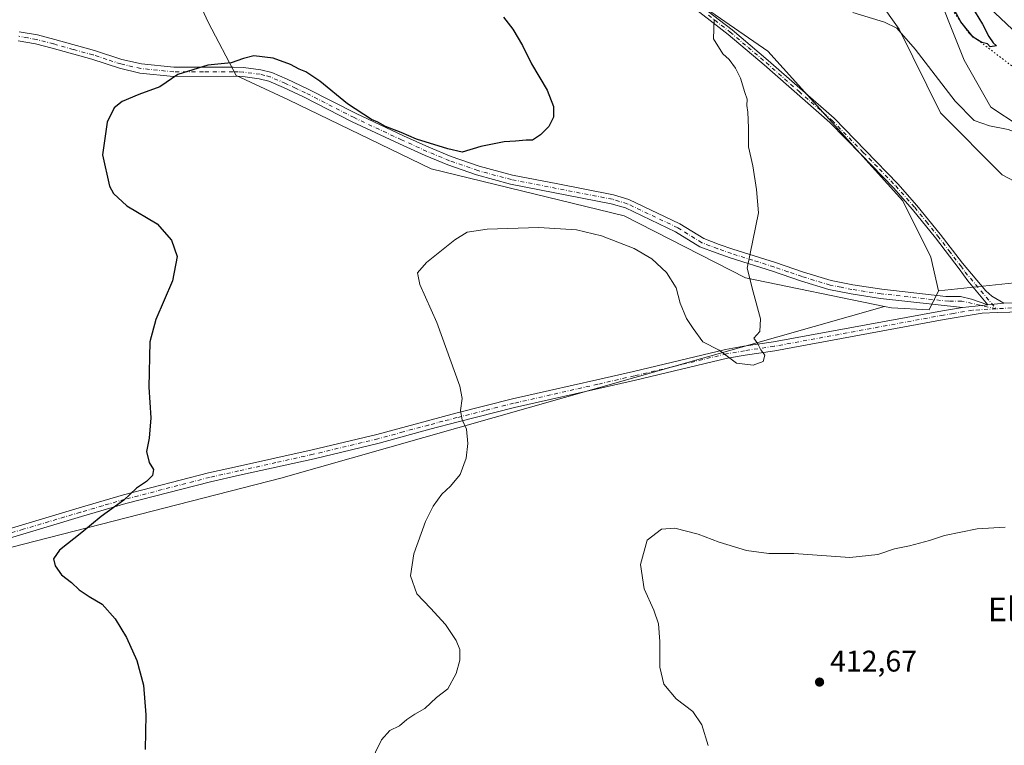
# Model space of a CAD drawing. Units: metres. Extents: x 570183 to 573631, y 4703339 to 4705688.
# Drawn here: x 572606 to 572936, y 4703699 to 4703942 of the extents above; entities that cross this region are included whole.
import ezdxf
from ezdxf.enums import TextEntityAlignment as Align

# ---------------------------------------------------------------- set-up
doc = ezdxf.new("R2010")
doc.units = ezdxf.units.M
doc.header["$MEASUREMENT"] = 0
doc.linetypes.add('DGN Style 4', pattern=[2.6384748266838614, 1.318413404963828, -0.6592067024819142, 0.001648016756204785, -0.6592067024819142])
doc.linetypes.add('DGN Style 5', pattern=[1.1536117293433497, 0.4944050268614355, -0.6592067024819142])
for name, color, linetype, lineweight in [('Camino Cxs', 7, 'Continuous', 0), ('Camino eje', 30, 'DGN Style 4', 13), ('Cultivos herbáceos CxS', 92, 'Continuous', 0), ('Cultivos leñosos CxS', 92, 'Continuous', 0), ('Curva de nivel maestra', 30, 'Continuous', 30), ('Curva de nivel normal', 30, 'Continuous', 0), ('Matorral CxS', 135, 'Continuous', 0), ('Pastizal CxS', 92, 'Continuous', 0), ('Pista no pavimentada Cxs', 111, 'Continuous', 0), ('Punto de cota en terreno', 7, 'Continuous', 0), ('Rótulo de punto de cota en terreno', 7, 'Continuous', 0), ('Texto cartográfico', 7, 'Continuous', 0), ('Vía pecuaria eje', 92, 'DGN Style 5', 0)]:
    doc.layers.add(name, color=color, linetype=linetype, lineweight=lineweight)
doc.styles.add('Style-Arial', font='txt')

# ---------------------------------------------------------------- blocks, each defined once
blk = doc.blocks.new('*U4')
at = {"layer": 'Pastizal CxS', "color": 92, "linetype": 'Continuous', "lineweight": 0}
blk.add_polyline3d([(573179.7521000003, 4703729.850299999, 409.8185999999987), (573147.1037, 4703751.2105, 409.1331000000064), (573135.8009000003, 4703759.377699999, 408.5715999999957), (573111.9413000002, 4703785.7643, 409.2832000000053), (573064.8504999997, 4703822.8303, 412.3459000000003), (573043.9183, 4703843.9965, 413.446100000001), (573032.3673, 4703850.7775, 414.3408000000054), (573002.9439000003, 4703860.9169, 414.8521999999939), (573004.2005000003, 4703869.711100001, 416.2204000000056), (572998.5497000003, 4703877.878900001, 417.4612999999954), (572977.8289000001, 4703889.187100001, 418.8350999999966), (572958.9929000001, 4703901.123299999, 420.5258999999933), (572941.4121000003, 4703906.7775, 421.8129999999946), (572931.9927000003, 4703913.0603, 422.3703999999998), (572923.0185000002, 4703928.861099999, 423.6634999999952), (572911.7210999997, 4703957.244700001, 425.1548000000039)], dxfattribs=at)
blk = doc.blocks.new('*U7')
at = {"layer": 'Cultivos herbáceos CxS', "color": 92, "linetype": 'Continuous', "lineweight": 0}
for points in [[(572886.7856999999, 4703959.549900001, 422.3606), (572901.2392999995, 4703939.271700001, 420.5461000000069), (572915.0401999997, 4703911.1757, 418.5292000000045), (572935.7616999998, 4703890.4441, 417.1141999999964), (572993.6517000003, 4703859.9233, 414.7511999999988), (572956.9018999999, 4703855.9977, 414.9446999999927), (572914.3936999999, 4703851.457900001, 416.1609000000026), (572911.8831000002, 4703862.765100001, 416.2056000000011), (572902.4826999997, 4703881.6491, 416.5271000000066), (572857.2565000001, 4703931.8707, 419.3703999999998), (572796.3529000003, 4703973.9639, 422.9149999999936)], [(572347.3499999996, 4704379.326500001, 455.8359999999957), (572249.9329000004, 4704222.4277, 462.446299999996), (572507.5009000005, 4704051.5429, 447.7684000000008), (572630.3201000001, 4703985.735900001, 434.5725999999996), (572657.1935000002, 4703968.400699999, 430.9281000000047), (572669.7499000002, 4703941.3869, 427.593399999998), (572678.9537000004, 4703923.7437, 424.9967999999935), (572696.5345000001, 4703915.576500001, 424.434699999998), (572744.3598999997, 4703892.382300001, 423.4587999999931), (572809.0323000001, 4703876.676300001, 421.6175999999978), (572849.7219000002, 4703855.855900001, 420.3102000000072), (572896.2846999997, 4703846.2985, 417.295499999993), (572693.8892000001, 4703788.644099999, 422.972299999994), (572564.4637000002, 4703755.5373, 428.3668000000035), (572495.2361000003, 4703746.5087, 424.2597999999998), (572389.8897000002, 4703725.440500001, 426.1199000000051), (572134.0481000004, 4703653.2075, 446.6701999999932)]]:
    blk.add_polyline3d(points, dxfattribs=at)
blk = doc.blocks.new('5PATER')
at = {"layer": 'Punto de cota en terreno', "linetype": 'Continuous', "lineweight": 0}
h = blk.add_hatch(color=51, dxfattribs=at)
edge = h.paths.add_edge_path()
edge.add_ellipse((0, 0), major_axis=(-0.1095731443231308, -0.1110710700762829), ratio=0.9994222409660322, start_angle=0, end_angle=360)

msp = doc.modelspace()

# ---------------------------------------------------------------- linework, layer by layer
at = {"layer": 'Camino Cxs', "color": 7, "linetype": 'Continuous', "lineweight": 0, "extrusion": (0.0349720448504731, 0.003454471446667908, 0.9993823205890731), "elevation": 36701.23806922119, "flags": 128}
msp.add_lwpolyline([(4624746.466815176, -1031890.472170491), (4624746.466815176, -1031895.870232194)], dxfattribs=at)
msp.add_lwpolyline([(4624746.466815176, -1031890.472170491), (4624746.466815176, -1031895.870232194)], dxfattribs=at)
at = {"layer": 'Camino Cxs', "color": 7, "linetype": 'Continuous', "lineweight": 0, "extrusion": (0.04001728396707308, 0.00395258584331421, 0.999191169921477), "elevation": 41934.78628282565, "flags": 128}
msp.add_lwpolyline([(4624752.717962684, -1031654.467559371), (4624752.717962684, -1031663.01724337)], dxfattribs=at)
msp.add_lwpolyline([(4624752.717962684, -1031654.467559371), (4624752.717962684, -1031663.01724337)], dxfattribs=at)
at = {"layer": 'Camino Cxs', "color": 7, "linetype": 'Continuous', "lineweight": 0}
for points in [[(572830.6300999997, 4703950.3301, 420.7116999999998), (572845.2100999998, 4703939.020099999, 419.8129999999946), (572857.2801000001, 4703928.7601, 419.1959999999963), (572879.4101, 4703909.360099999, 418.1903000000021), (572889.9200999998, 4703898.600099999, 417.5148000000045), (572900.8101000004, 4703887.350099999, 416.7608000000037), (572907.2100999998, 4703880.110099999, 416.4223000000056), (572915.0201000003, 4703870.5001, 416.1353999999992), (572922.4301000005, 4703860.7501, 415.9079999999958), (572930.2600999996, 4703851.450099999, 415.6477000000014), (572932.3201000001, 4703849.755100001, 415.5568999999959), (572936.3601000002, 4703847.3301, 415.4323000000004), (572930.9914999995, 4703846.799799999, 415.6220999999932), (572924.2301000003, 4703854.8201, 415.8462), (572921.3201000001, 4703858.9001, 415.9216000000015), (572913.4401000004, 4703869.2601, 416.1907999999967), (572905.6801000005, 4703878.8201, 416.504700000005), (572899.3400999998, 4703885.9901, 416.8801999999997), (572888.4801000003, 4703897.200099999, 417.6601999999984), (572878.0301000001, 4703907.9001, 418.2382999999973), (572855.9700999996, 4703927.2501, 419.2556000000041), (572843.9401000004, 4703937.470100001, 419.8427999999985), (572829.4200999998, 4703948.720100001, 420.8481000000029)], [(572830.6300999997, 4703950.3301, 420.7116999999998), (572845.2100999998, 4703939.020099999, 419.8129999999946), (572857.2801000001, 4703928.7601, 419.1959999999963), (572879.4101, 4703909.360099999, 418.1903000000021), (572889.9200999998, 4703898.600099999, 417.5148000000045), (572900.8101000004, 4703887.350099999, 416.7608000000037), (572907.2100999998, 4703880.110099999, 416.4223000000056), (572915.0201000003, 4703870.5001, 416.1353999999992), (572922.4301000005, 4703860.7501, 415.9079999999958), (572930.2600999996, 4703851.450099999, 415.6477000000014), (572932.3201000001, 4703849.755100001, 415.5568999999959), (572936.3601000002, 4703847.3301, 415.4323000000004)], [(572930.9914999995, 4703846.799799999, 415.622000000003), (572924.2301000003, 4703854.8201, 415.8462), (572921.3201000001, 4703858.9001, 415.9216000000015), (572913.4401000004, 4703869.2601, 416.1907999999967), (572905.6801000005, 4703878.8201, 416.504700000005), (572899.3400999998, 4703885.9901, 416.8801999999997), (572888.4801000003, 4703897.200099999, 417.6601999999984), (572878.0301000001, 4703907.9001, 418.2382999999973), (572855.9700999996, 4703927.2501, 419.2556000000041), (572843.9401000004, 4703937.470100001, 419.8427999999985), (572829.4200999998, 4703948.720100001, 420.8481000000029)], [(572606.2600999996, 4703938.390100001, 428.5730999999942), (572612.3601000002, 4703937.280099999, 428.2790999999997), (572618.1300999997, 4703935.770099999, 427.9455000000017), (572631.4301000005, 4703932.0601, 427.0721999999951), (572640.6700999998, 4703929.0701, 426.7332000000025), (572647.2301000003, 4703927.5601, 426.4128999999957), (572658.1001000004, 4703926.460100001, 426.0212000000029), (572678.0000999998, 4703926.4901, 425.1858999999968), (572681.4200999998, 4703926.390100001, 425.1821999999956), (572687.2801000001, 4703925.610099999, 425.1538), (572690.8901000004, 4703924.6601, 425.1521000000066), (572696.1101000002, 4703922.440099999, 425.0111999999936), (572702.9001000002, 4703919.280099999, 424.9633999999933), (572719.1700999998, 4703910.940099999, 425.0896999999969), (572735.0601000004, 4703903.5101, 425.3469000000041), (572743.5201000003, 4703899.670100001, 425.0283000000054), (572751.0701000001, 4703896.550100001, 424.6322999999975), (572760.4200999998, 4703893.270099999, 424.028999999995), (572771.5900999998, 4703890.290100001, 423.4391000000033), (572786.8101000004, 4703887.3201, 422.7673000000068), (572805.4501, 4703883.6801, 422.2989999999991), (572810.6201, 4703882.140100001, 422.269100000005), (572827.7301000003, 4703874.0101, 421.9948000000004), (572835.7600999996, 4703869.020099999, 421.5948999999965), (572840.9200999998, 4703867.0701, 421.1840999999986), (572845.5100999996, 4703865.4301, 420.7793999999994), (572859.7500999998, 4703860.9901, 419.3698000000004), (572869.1300999997, 4703857.720100001, 418.593399999998), (572878.4301000005, 4703854.9101, 418.1456999999937), (572885.6501000002, 4703853.460100001, 417.7287000000069), (572895.4001000002, 4703852.020099999, 417.2122999999993), (572916.9200999998, 4703849.6501, 416.0185999999958), (572921.8350999998, 4703849.545499999, 415.8692000000011), (572925.5160999997, 4703848.695900001, 415.7419999999984), (572930.9914999995, 4703846.799799999, 415.6220999999932), (572922.4901000002, 4703845.960100001, 415.9658000000054), (572895.0100999996, 4703848.9801, 417.3993000000046), (572885.1201, 4703850.440099999, 417.9075000000012), (572877.6801000005, 4703851.940099999, 418.1533999999957), (572868.1901000004, 4703854.8101, 418.6750999999931), (572858.7901, 4703858.0801, 419.3359999999957), (572844.5301000001, 4703862.520099999, 420.7421999999933), (572839.8601000002, 4703864.190099999, 421.1377999999968), (572834.4001000002, 4703866.2601, 421.4706000000006), (572826.2600999996, 4703871.3201, 421.7510000000038), (572809.5201000003, 4703879.270099999, 421.8852000000043), (572804.7200999996, 4703880.700099999, 421.8932000000059), (572770.9001000002, 4703887.300100001, 422.7063000000053), (572759.5201000003, 4703890.340100001, 423.272100000002), (572749.9700999996, 4703893.690099999, 423.8080000000046), (572742.3000999996, 4703896.860099999, 424.2351999999955), (572733.7801000001, 4703900.7301, 424.5734999999986), (572717.8201000001, 4703908.190099999, 424.4177999999956), (572701.5601000004, 4703916.520099999, 424.5927999999985), (572694.8701, 4703919.640100001, 424.7565999999933), (572689.8901000004, 4703921.7601, 424.8414000000049), (572686.6801000005, 4703922.600099999, 424.8646000000008), (572681.1700999998, 4703923.3301, 424.8552000000054), (572677.9600999998, 4703923.4301, 424.8398000000016), (572657.9501, 4703923.390100001, 425.4839999999967), (572646.7301000003, 4703924.530099999, 425.9467000000004), (572639.8501000004, 4703926.110099999, 426.2059000000008), (572630.5401, 4703929.130100001, 426.6781000000047), (572617.3300999999, 4703932.8201, 427.2871000000014), (572611.7001, 4703934.290100001, 427.7255000000005), (572605.8800999997, 4703935.340100001, 428.0366999999969)], [(572606.2600999996, 4703938.390100001, 428.5730999999942), (572612.3601000002, 4703937.280099999, 428.2790999999997), (572618.1300999997, 4703935.770099999, 427.9455000000017), (572631.4301000005, 4703932.0601, 427.0721999999951), (572640.6700999998, 4703929.0701, 426.7332000000025), (572647.2301000003, 4703927.5601, 426.4128999999957), (572658.1001000004, 4703926.460100001, 426.0212000000029), (572678.0000999998, 4703926.4901, 425.1858999999968), (572681.4200999998, 4703926.390100001, 425.1821999999956), (572687.2801000001, 4703925.610099999, 425.1538), (572690.8901000004, 4703924.6601, 425.1521000000066), (572696.1101000002, 4703922.440099999, 425.0111999999936), (572702.9001000002, 4703919.280099999, 424.9633999999933), (572719.1700999998, 4703910.940099999, 425.0896999999969), (572735.0601000004, 4703903.5101, 425.3469000000041), (572743.5201000003, 4703899.670100001, 425.0283000000054), (572751.0701000001, 4703896.550100001, 424.6322999999975), (572760.4200999998, 4703893.270099999, 424.028999999995), (572771.5900999998, 4703890.290100001, 423.4391000000033), (572786.8101000004, 4703887.3201, 422.7673000000068), (572805.4501, 4703883.6801, 422.2989999999991), (572810.6201, 4703882.140100001, 422.269100000005), (572827.7301000003, 4703874.0101, 421.9948000000004), (572835.7600999996, 4703869.020099999, 421.5948999999965), (572840.9200999998, 4703867.0701, 421.1840999999986), (572845.5100999996, 4703865.4301, 420.7793999999994), (572859.7500999998, 4703860.9901, 419.3698000000004), (572869.1300999997, 4703857.720100001, 418.593399999998), (572878.4301000005, 4703854.9101, 418.1456999999937), (572885.6501000002, 4703853.460100001, 417.7287000000069), (572895.4001000002, 4703852.020099999, 417.2122999999993), (572916.9200999998, 4703849.6501, 416.0185999999958), (572921.8350999998, 4703849.545499999, 415.8692000000011), (572925.5160999997, 4703848.695900001, 415.7419999999984), (572930.9914999995, 4703846.799799999, 415.622000000003)], [(572922.4901000002, 4703845.960100001, 415.9658000000054), (572895.0100999996, 4703848.9801, 417.3993000000046), (572885.1201, 4703850.440099999, 417.9075000000012), (572877.6801000005, 4703851.940099999, 418.1533999999957), (572868.1901000004, 4703854.8101, 418.6750999999931), (572858.7901, 4703858.0801, 419.3359999999957), (572844.5301000001, 4703862.520099999, 420.7421999999933), (572839.8601000002, 4703864.190099999, 421.1377999999968), (572834.4001000002, 4703866.2601, 421.4706000000006), (572826.2600999996, 4703871.3201, 421.7510000000038), (572809.5201000003, 4703879.270099999, 421.8852000000043), (572804.7200999996, 4703880.700099999, 421.8932000000059), (572770.9001000002, 4703887.300100001, 422.7063000000053), (572759.5201000003, 4703890.340100001, 423.272100000002), (572749.9700999996, 4703893.690099999, 423.8080000000046), (572742.3000999996, 4703896.860099999, 424.2351999999955), (572733.7801000001, 4703900.7301, 424.5734999999986), (572717.8201000001, 4703908.190099999, 424.4177999999956), (572701.5601000004, 4703916.520099999, 424.5927999999985), (572694.8701, 4703919.640100001, 424.7565999999933), (572689.8901000004, 4703921.7601, 424.8414000000049), (572686.6801000005, 4703922.600099999, 424.8646000000008), (572681.1700999998, 4703923.3301, 424.8552000000054), (572677.9600999998, 4703923.4301, 424.8398000000016), (572657.9501, 4703923.390100001, 425.4839999999967), (572646.7301000003, 4703924.530099999, 425.9467000000004), (572639.8501000004, 4703926.110099999, 426.2059000000008), (572630.5401, 4703929.130100001, 426.6781000000047), (572617.3300999999, 4703932.8201, 427.2871000000014), (572611.7001, 4703934.290100001, 427.7255000000005), (572605.8800999997, 4703935.340100001, 428.0366999999969)], [(572936.3601000002, 4703847.3301, 415.4323000000004), (572946.7701000003, 4703847.550100001, 415.2048999999971), (572962.9001000002, 4703849.200099999, 414.9279999999999), (573025.4801000003, 4703857.270099999, 414.3148999999976), (573039.4001000002, 4703859.420100001, 414.6791999999987), (573041.2301000003, 4703859.970100001, 414.757700000002), (573043.3671000004, 4703860.797900001, 414.8254000000015)], [(572587.9401000004, 4703767.2501, 427.5920000000042), (572626.3201000001, 4703778.690099999, 425.8003000000026), (572641.2301000003, 4703783.040100001, 425.3148999999976), (572669.6801000005, 4703790.420100001, 424.2844999999944), (572679.4700999996, 4703792.5701, 423.7174999999989), (572704.4301000005, 4703798.1501, 422.4986999999965), (572726.1201, 4703803.350099999, 421.8953000000038), (572743.0701000001, 4703807.960100001, 421.2529000000068), (572752.6001000004, 4703810.440099999, 420.6244000000006), (572771.6300999997, 4703815.2401, 418.3674000000028), (572784.0201000003, 4703818.0601, 417.6407999999938), (572799.8501000004, 4703821.640100001, 417.5512000000017), (572812.1300999997, 4703824.460100001, 417.7780999999959), (572843.0500999996, 4703831.8301, 420.3019000000059), (572849.1801000005, 4703832.890100001, 420.3178999999946), (572859.0500999996, 4703834.370100001, 420.0035999999964), (572915.8000999996, 4703844.8301, 416.2681000000011), (572922.4901000002, 4703845.960100001, 415.9658000000054), (572930.9914999995, 4703846.799799999, 415.6220999999932), (572936.3601000002, 4703847.3301, 415.4323000000004), (572946.7701000003, 4703847.550100001, 415.2048999999971)], [(572587.9401000004, 4703767.2501, 427.5920000000042), (572626.3201000001, 4703778.690099999, 425.8003000000026), (572641.2301000003, 4703783.040100001, 425.3148999999976), (572669.6801000005, 4703790.420100001, 424.2844999999944), (572679.4700999996, 4703792.5701, 423.7174999999989), (572704.4301000005, 4703798.1501, 422.4986999999965), (572726.1201, 4703803.350099999, 421.8953000000038), (572743.0701000001, 4703807.960100001, 421.2529000000068), (572752.6001000004, 4703810.440099999, 420.6244000000006), (572771.6300999997, 4703815.2401, 418.3674000000028), (572784.0201000003, 4703818.0601, 417.6407999999938), (572799.8501000004, 4703821.640100001, 417.5512000000017), (572812.1300999997, 4703824.460100001, 417.7780999999959), (572843.0500999996, 4703831.8301, 420.3019000000059), (572849.1801000005, 4703832.890100001, 420.3178999999946), (572859.0500999996, 4703834.370100001, 420.0035999999964), (572915.8000999996, 4703844.8301, 416.2681000000011), (572922.4901000002, 4703845.960100001, 415.9658000000054)], [(572946.9600999998, 4703844.5601, 415.1224999999977), (572934.0800999999, 4703844.280099999, 415.5207999999984), (572929.1101000002, 4703844.040100001, 416.1763999999966), (572916.3201000001, 4703841.870100001, 416.6901999999973), (572859.5401, 4703831.4101, 420.2336000000069), (572849.6601, 4703829.9301, 420.4866000000038), (572843.6501000002, 4703828.890100001, 420.2796999999992), (572812.8101000004, 4703821.540100001, 417.7654999999941), (572800.5201000003, 4703818.720100001, 417.8411000000052), (572784.6901000004, 4703815.140100001, 418.0994000000064), (572772.3300999999, 4703812.3301, 418.4278000000049), (572753.3501000004, 4703807.530099999, 420.6753999999929), (572743.8400999998, 4703805.0601, 421.3227000000043), (572726.8701, 4703800.440099999, 422.5445999999939), (572705.1101000002, 4703795.220100001, 423.3068000000058), (572680.1201, 4703789.640100001, 424.3852999999945), (572670.3800999997, 4703787.5001, 424.1944999999978), (572642.0201000003, 4703780.140100001, 425.1359999999986), (572627.1700999998, 4703775.8201, 425.6977000000043), (572588.7401000002, 4703764.360099999, 427.6343000000052)], [(572946.9600999998, 4703844.5601, 415.1224999999977), (572934.0800999999, 4703844.280099999, 415.5207999999984), (572929.1101000002, 4703844.040100001, 416.1763999999966), (572916.3201000001, 4703841.870100001, 416.6901999999973), (572859.5401, 4703831.4101, 420.2336000000069), (572849.6601, 4703829.9301, 420.4866000000038), (572843.6501000002, 4703828.890100001, 420.2796999999992), (572812.8101000004, 4703821.540100001, 417.7654999999941), (572800.5201000003, 4703818.720100001, 417.8411000000052), (572784.6901000004, 4703815.140100001, 418.0994000000064), (572772.3300999999, 4703812.3301, 418.4278000000049), (572753.3501000004, 4703807.530099999, 420.6753999999929), (572743.8400999998, 4703805.0601, 421.3227000000043), (572726.8701, 4703800.440099999, 422.5445999999939), (572705.1101000002, 4703795.220100001, 423.3068000000058), (572680.1201, 4703789.640100001, 424.3852999999945), (572670.3800999997, 4703787.5001, 424.1944999999978), (572642.0201000003, 4703780.140100001, 425.1359999999986), (572627.1700999998, 4703775.8201, 425.6977000000043), (572588.7401000002, 4703764.360099999, 427.6343000000052)]]:
    msp.add_polyline3d(points, dxfattribs=at)
at = {"layer": 'Camino eje', "color": 30, "linetype": 'DGN Style 4', "lineweight": 13}
for points in [[(572837.2851, 4703943.9001, 420.2973999999958), (572844.5751, 4703938.245100001, 419.8249000000069), (572850.6101000002, 4703933.1151, 419.4833000000072), (572856.6250999998, 4703928.005100001, 419.2019), (572867.6551000001, 4703918.3301, 418.6206999999995), (572878.7200999996, 4703908.630100001, 418.2082999999984), (572889.2001, 4703897.9001, 417.5718999999954), (572894.6300999997, 4703892.295100001, 417.1833000000042), (572900.0751, 4703886.670100001, 416.8135000000038), (572906.4451000001, 4703879.465100001, 416.4584000000032), (572910.3501000004, 4703874.6601, 416.3309000000008), (572914.2301000003, 4703869.880100001, 416.1600000000035), (572917.9351000004, 4703865.005100001, 416.0157999999938), (572921.8750999998, 4703859.825099999, 415.9162000000069), (572923.3300999999, 4703857.7851, 415.8785999999964), (572933.7301000003, 4703845.4725, 415.5237999999954)], [(572933.7301000003, 4703845.4725, 415.5237999999954), (572922.2050999999, 4703848.0701, 415.8451999999961), (572917.8607000001, 4703848.0077, 415.9861999999994), (572895.2050999999, 4703850.5001, 417.303899999999), (572885.3850999996, 4703851.950099999, 417.7505999999994), (572881.7751000002, 4703852.675100001, 417.9060000000027), (572878.0551000005, 4703853.425100001, 418.124100000001), (572868.6601, 4703856.265100001, 418.6184000000067), (572863.9600999998, 4703857.9001, 418.9134999999951), (572859.2701000003, 4703859.5351, 419.348800000007), (572852.1501000002, 4703861.755100001, 420.0280000000057), (572845.0201000003, 4703863.975099999, 420.758799999996), (572840.3901000004, 4703865.630100001, 421.1631000000052), (572837.8101000004, 4703866.6051, 421.376099999994), (572835.0800999999, 4703867.640100001, 421.5397999999987), (572826.9951, 4703872.665100001, 421.897299999997), (572810.0701000001, 4703880.7051, 422.0739000000031), (572805.0850999998, 4703882.190099999, 422.0864000000002), (572771.2451, 4703888.795100001, 423.0752999999968), (572759.9700999996, 4703891.8051, 423.6377000000066), (572750.5201000003, 4703895.120100001, 424.2145000000019), (572742.9101, 4703898.265100001, 424.6328000000067), (572734.4200999998, 4703902.120100001, 424.960699999996), (572718.4951, 4703909.565099999, 424.7467000000034), (572702.2301000003, 4703917.9001, 424.772299999997), (572698.8850999996, 4703919.460100001, 424.8405999999959), (572695.4901000002, 4703921.040100001, 424.886599999998), (572690.3901000004, 4703923.210100001, 425.0013999999938), (572688.5850999998, 4703923.6851, 425.0044000000053), (572686.9801000003, 4703924.1051, 425.0102999999945), (572681.2950999998, 4703924.860099999, 425.019100000005), (572679.5850999998, 4703924.9101, 425.0154999999941), (572677.9801000003, 4703924.960100001, 425.0129000000015), (572668.0301000001, 4703924.9451, 425.2673000000068), (572658.0251000002, 4703924.925100001, 425.7529000000068), (572652.5900999998, 4703925.475099999, 426.0032999999967), (572646.9801000003, 4703926.045100001, 426.1747999999934), (572640.2600999996, 4703927.590100001, 426.3736000000063), (572635.6051000003, 4703929.100099999, 426.6738999999943), (572630.9851000002, 4703930.595100001, 426.8652000000002), (572624.3350999998, 4703932.450099999, 427.0785999999935), (572617.7301000003, 4703934.295100001, 427.6132999999973), (572612.0301000001, 4703935.7851, 427.9992999999959), (572609.1201, 4703936.3101, 428.1426999999967), (572606.0701000001, 4703936.8651, 428.2639999999956)], [(573049.9643000001, 4703859.7203, 414.5133999999962), (573041.8551000003, 4703858.3201, 414.5801999999967), (573040.9401000004, 4703858.045100001, 414.5369999999967), (573033.9801000003, 4703856.970100001, 414.2995999999985), (573020.4451000001, 4703854.7501, 414.3776000000071), (573009.5257000001, 4703853.3419, 414.4456999999966), (573004.5506999996, 4703852.7719, 414.4784999999974), (572983.4206999998, 4703850.3369, 414.6272999999928), (572963.0500999996, 4703847.710100001, 414.9121000000014), (572946.8651000002, 4703846.0551, 415.1640000000043), (572941.6601, 4703845.9451, 415.2608999999939), (572933.7301000003, 4703845.4725, 415.5237999999954)], [(572933.7301000003, 4703845.4725, 415.5237999999954), (572925.8000999996, 4703845.0001, 416.1622000000062), (572919.4051000001, 4703843.915100001, 416.2373999999982), (572916.0601000004, 4703843.350099999, 416.3683000000019), (572859.2950999998, 4703832.890100001, 420.0020999999979), (572849.4200999998, 4703831.4101, 420.3830000000017), (572843.3501000004, 4703830.360099999, 420.2785000000004), (572812.4700999996, 4703823.0001, 417.6849999999977), (572800.1851000004, 4703820.1801, 417.6831999999995), (572784.3551000003, 4703816.600099999, 417.7915999999968), (572771.9801000003, 4703813.7851, 418.3690999999963), (572762.4650999998, 4703811.3851, 419.6166999999987), (572752.9751000004, 4703808.985099999, 420.6349000000046), (572748.2200999996, 4703807.7501, 420.9097000000039), (572743.4550999999, 4703806.5101, 421.2657000000036), (572734.9801000003, 4703804.2051, 421.6543999999994), (572726.4951, 4703801.895099999, 422.0446999999986), (572704.7701000003, 4703796.6851, 422.7636999999959), (572692.2751000002, 4703793.895099999, 423.4287999999942), (572679.7950999998, 4703791.1051, 424.0142999999953), (572670.0301000001, 4703788.960100001, 424.2381000000024), (572641.6250999998, 4703781.590100001, 425.2206000000006), (572634.1700999998, 4703779.415100001, 425.4679999999935), (572626.7451, 4703777.255100001, 425.6897999999928), (572607.5551000005, 4703771.5351, 426.5173999999971), (572588.3400999998, 4703765.8051, 427.6098999999958)]]:
    msp.add_polyline3d(points, dxfattribs=at)
at = {"layer": 'Cultivos herbáceos CxS', "color": 92, "linetype": 'Continuous', "lineweight": 0, "extrusion": (0.1062200695092848, -0.9943422273934147, 0.0009119516136885539), "elevation": -4616382.74973576, "flags": 128}
msp.add_lwpolyline([(1069396.556613517, 4624.670821092956), (1069359.597742655, 4624.864321173413), (1069316.847808737, 4626.080521679154)], dxfattribs=at)
at = {"layer": 'Cultivos herbáceos CxS', "color": 92, "linetype": 'Continuous', "lineweight": 0}
for points in [[(572347.3499999996, 4704379.326500001, 455.8359999999957), (572249.9329000004, 4704222.4277, 462.446299999996), (572507.5009000005, 4704051.5429, 447.7684000000008), (572630.3201000001, 4703985.735900001, 434.5725999999996), (572657.1935000002, 4703968.400699999, 430.9281000000047), (572669.7499000002, 4703941.3869, 427.593399999998), (572678.9537000004, 4703923.7437, 424.9967999999935), (572696.5345000001, 4703915.576500001, 424.434699999998), (572744.3598999997, 4703892.382300001, 423.4587999999931), (572809.0323000001, 4703876.676300001, 421.6175999999978), (572849.7219000002, 4703855.855900001, 420.3102000000072), (572896.2846999997, 4703846.2985, 417.295499999993)], [(572914.3936999999, 4703851.457900001, 416.1609000000026), (572911.8831000002, 4703862.765100001, 416.2056000000011), (572902.4826999997, 4703881.6491, 416.5271000000066), (572857.2565000001, 4703931.8707, 419.3703999999998), (572796.3529000003, 4703973.9639, 422.9149999999936), (572753.1045000004, 4704014.521299999, 425.2728000000062), (572722.5433, 4704043.634500001, 426.8206000000064), (572706.7273000004, 4704068.5239, 428.2465999999986), (572685.3794999998, 4704114.3837, 431.5268999999971), (572655.8104999998, 4704160.453700001, 437.4499000000069), (572607.1763000004, 4704202.6513, 442.9226000000053), (572579.7833000004, 4704234.9485, 444.5840999999928), (572436.5102000004, 4704335.977700001, 451.1867999999959), (572434.6042999999, 4704337.3827, 451.2734000000055)], [(572602.4429000001, 4704295.4257, 442.039300000004), (572630.0698999995, 4704292.9133, 442.9109000000026), (572643.2543000003, 4704267.155900001, 440.1435999999958), (572652.0447000006, 4704250.291099999, 438.9474999999948), (572684.6945000002, 4704216.994899999, 436.9890000000014), (572717.3441000005, 4704178.671900001, 435.9823000000034), (572731.1573000001, 4704140.349300001, 433.796199999997), (572739.3192999996, 4704116.4769, 433.147100000002), (572729.2725000001, 4704080.0393, 429.5166000000027), (572730.5280999999, 4704063.7053, 428.3424999999989), (572742.4199000001, 4704049.5033, 428.375199999995), (572765.0617000004, 4704022.241900001, 426.6043999999966), (572818.5160999997, 4703984.1645, 423.850099999996), (572851.0658999998, 4703975.2171, 423.4802000000054), (572864.2670999998, 4703973.238100001, 423.5295000000042), (572886.7856999999, 4703959.549900001, 422.3606), (572901.2392999995, 4703939.271700001, 420.5461000000069), (572915.0401999997, 4703911.1757, 418.5292000000045), (572935.7616999998, 4703890.4441, 417.1141999999964), (572993.6517000003, 4703859.9233, 414.7511999999988)], [(572896.2846999997, 4703846.2985, 417.295499999993), (572693.8892000001, 4703788.644099999, 422.972299999994), (572564.4637000002, 4703755.5373, 428.3668000000035), (572495.2361000003, 4703746.5087, 424.2597999999998)]]:
    msp.add_polyline3d(points, dxfattribs=at)
at = {"layer": 'Cultivos leñosos CxS', "color": 92, "linetype": 'Continuous', "lineweight": 0, "extrusion": (0.1062200695092848, -0.9943422273934147, 0.0009119516136885539), "elevation": -4616382.74973576, "flags": 128}
msp.add_lwpolyline([(1069396.556613517, 4624.670821092956), (1069359.597742655, 4624.864321173413), (1069316.847808737, 4626.080521679154)], dxfattribs=at)
at = {"layer": 'Cultivos leñosos CxS', "color": 92, "linetype": 'Continuous', "lineweight": 0}
for points in [[(572347.3499999996, 4704379.326500001, 455.8359999999957), (572249.9329000004, 4704222.4277, 462.446299999996), (572507.5009000005, 4704051.5429, 447.7684000000008), (572630.3201000001, 4703985.735900001, 434.5725999999996), (572657.1935000002, 4703968.400699999, 430.9281000000047), (572669.7499000002, 4703941.3869, 427.593399999998), (572678.9537000004, 4703923.7437, 424.9967999999935), (572696.5345000001, 4703915.576500001, 424.434699999998), (572744.3598999997, 4703892.382300001, 423.4587999999931), (572809.0323000001, 4703876.676300001, 421.6175999999978), (572849.7219000002, 4703855.855900001, 420.3102000000072), (572896.2846999997, 4703846.2985, 417.295499999993)], [(572914.3936999999, 4703851.457900001, 416.1609000000026), (572911.8831000002, 4703862.765100001, 416.2056000000011), (572902.4826999997, 4703881.6491, 416.5271000000066), (572857.2565000001, 4703931.8707, 419.3703999999998), (572796.3529000003, 4703973.9639, 422.9149999999936), (572753.1045000004, 4704014.521299999, 425.2728000000062), (572722.5433, 4704043.634500001, 426.8206000000064), (572706.7273000004, 4704068.5239, 428.2465999999986), (572685.3794999998, 4704114.3837, 431.5268999999971), (572655.8104999998, 4704160.453700001, 437.4499000000069), (572607.1763000004, 4704202.6513, 442.9226000000053), (572579.7833000004, 4704234.9485, 444.5840999999928), (572436.5102000004, 4704335.977700001, 451.1867999999959), (572434.6042999999, 4704337.3827, 451.2734000000055)], [(572579.7833000004, 4704234.9485, 444.5840999999928), (572607.1763000004, 4704202.6513, 442.9226000000053), (572655.8104999998, 4704160.453700001, 437.4499000000069), (572685.3794999998, 4704114.3837, 431.5268999999971), (572706.7273000004, 4704068.5239, 428.2465999999986), (572722.5433, 4704043.634500001, 426.8206000000064), (572753.1045000004, 4704014.521299999, 425.2728000000062), (572796.3529000003, 4703973.9639, 422.9149999999936), (572857.2565000001, 4703931.8707, 419.3703999999998), (572902.4826999997, 4703881.6491, 416.5271000000066), (572911.8831000002, 4703862.765100001, 416.2056000000011), (572914.3936999999, 4703851.457900001, 416.1609000000026), (572911.2549000002, 4703845.1753, 416.4321999999956), (572898.6969, 4703845.803300001, 417.1201000000001), (572896.2846999997, 4703846.2985, 417.295499999993), (572849.7219000002, 4703855.855900001, 420.3102000000072), (572809.0323000001, 4703876.676300001, 421.6175999999978), (572744.3598999997, 4703892.382300001, 423.4587999999931), (572696.5345000001, 4703915.576500001, 424.434699999998), (572678.9537000004, 4703923.7437, 424.9967999999935), (572669.7499000002, 4703941.3869, 427.593399999998), (572657.1935000002, 4703968.400699999, 430.9281000000047), (572630.3201000001, 4703985.735900001, 434.5725999999996), (572507.5009000005, 4704051.5429, 447.7684000000008)], [(572896.2846999997, 4703846.2985, 417.295499999993), (572898.6969, 4703845.803300001, 417.1201000000001), (572911.2549000002, 4703845.1753, 416.4321999999956), (572914.3936999999, 4703851.457900001, 416.1609000000026)], [(572896.2846999997, 4703846.2985, 417.295499999993), (572898.6969, 4703845.803300001, 417.1201000000001), (572911.2549000002, 4703845.1753, 416.4321999999956), (572914.3936999999, 4703851.457900001, 416.1609000000026)], [(572896.2846999997, 4703846.2985, 417.295499999993), (572693.8892000001, 4703788.644099999, 422.972299999994), (572564.4637000002, 4703755.5373, 428.3668000000035), (572495.2361000003, 4703746.5087, 424.2597999999998)]]:
    msp.add_polyline3d(points, dxfattribs=at)
msp.add_polyline3d([(572811.2695000004, 4703481.6359, 408.430600000007), (572693.8837000001, 4703454.549100001, 414.5071999999927), (572714.6286000004, 4703365.362400001, 409.4009999999981), (572604.9287999999, 4703364.2301, 413.6646000000038), (572591.5471000001, 4703424.451900001, 419.7333999999974), (572519.3148999996, 4703728.449100001, 424.6212999999989), (572495.2361000003, 4703746.5087, 424.2597999999998), (572564.4637000002, 4703755.5373, 428.3668000000035), (572693.8892000001, 4703788.644099999, 422.972299999994), (572896.2846999997, 4703846.2985, 417.295499999993), (572898.6969, 4703845.803300001, 417.1201000000001), (572911.2549000002, 4703845.1753, 416.4321999999956), (572914.3936999999, 4703851.457900001, 416.1609000000026), (572956.9018999999, 4703855.9977, 414.9446999999927), (572993.6517000003, 4703859.9233, 414.7511999999988), (572994.1533000004, 4703859.6599, 414.7497000000003), (573002.9439000003, 4703860.9169, 414.8521999999939), (573015.9474999999, 4703791.649700001, 412.6912000000011), (573015.9472000003, 4703770.580499999, 411.7452999999951), (573027.9845000004, 4703629.116900001, 410.8046000000031), (573052.0619000001, 4703580.958699999, 410.1677999999956), (573067.1114999996, 4703553.869899999, 408.7388000000064)], close=True, dxfattribs=at)
at = {"layer": 'Curva de nivel maestra', "color": 30, "linetype": 'Continuous', "lineweight": 30, "elevation": 425, "flags": 128}
for points in [[(572924.2699999996, 4703948.940099999), (572929.1500000004, 4703940.960100001), (572931.2800000003, 4703936.780099999), (572932.7800000003, 4703934.620100001), (572933.8300000001, 4703933.670100001), (572931.75, 4703933.2601), (572930.79, 4703934.300100001), (572928.8899999997, 4703934.7301), (572926, 4703936.5801), (572921.9600000001, 4703941.6501), (572919.0199999996, 4703947.100099999)], [(572768.6200000001, 4703943.280099999), (572771.75, 4703939.280099999), (572774.9900000002, 4703933.770099999), (572777.9800000004, 4703927.620100001), (572783.2599999999, 4703918.7601), (572785.3600000005, 4703913.270099999), (572785.3600000005, 4703909.700099999), (572783.8300000001, 4703906.6501), (572780.9699999997, 4703903.790100001), (572778.3600000005, 4703902.0601), (572776.2400000002, 4703902.040100001), (572772.5599999996, 4703901.6501), (572768.8399999999, 4703901.460100001), (572760.9900000002, 4703899.860099999), (572754.7000000002, 4703898.040100001), (572749.9400000004, 4703899.120100001), (572739.3899999997, 4703902.390100001), (572734.25, 4703904.610099999), (572729.0099999999, 4703906.630100001), (572726.4500000002, 4703908.0101), (572724.29, 4703908.9101), (572716.3200000003, 4703914.1601), (572707.0599999996, 4703921.8201), (572702.3700000001, 4703924.940099999), (572700.0800000001, 4703925.780099999), (572697.1600000003, 4703927.4001), (572691.3600000005, 4703929.460100001), (572684.9400000004, 4703930.2401), (572681.3899999997, 4703929.4301), (572677.3099999996, 4703927.940099999), (572669.4400000004, 4703927.1601), (572659.4500000002, 4703924.040100001), (572653.4199999999, 4703919.9101), (572646.3399999999, 4703917.3201), (572640.7599999999, 4703914.940099999), (572638.0599999996, 4703912.850099999), (572635.7599999999, 4703908.0801), (572634.2100000001, 4703897.090100001), (572636.4699999997, 4703886.620100001), (572637.8899999997, 4703884.1801), (572642.2999999998, 4703879.950099999), (572652.5199999996, 4703874.0101), (572657.3399999999, 4703868.5001), (572659.1500000004, 4703862.9801), (572657.6299999999, 4703854.800100001), (572652.04, 4703841.9301), (572650.0099999999, 4703834.420100001), (572649.6699999999, 4703819.170100001), (572650.3899999997, 4703808.940099999), (572649.75, 4703802.0701), (572648.8700000001, 4703797.620100001), (572649.75, 4703793.950099999), (572651.25, 4703791.620100001), (572650.8799999999, 4703789.620100001), (572648.9400000004, 4703787.620100001), (572645.5899999999, 4703785.290100001), (572641.2699999996, 4703781.290100001), (572633.7599999999, 4703775.840100001), (572627.2699999996, 4703770.4901), (572619.7000000002, 4703764.5001), (572617.7400000002, 4703761.590100001), (572618.25, 4703759.2501), (572620.4199999999, 4703756.2401), (572623.79, 4703753.6501), (572626.3399999999, 4703751.290100001), (572629.6500000004, 4703748.9901), (572634.0700000003, 4703746.4101), (572638.3700000001, 4703741.5101), (572642.1500000004, 4703735.2601), (572645.6699999999, 4703727.5001), (572647.8799999999, 4703719.2601), (572648.6399999997, 4703709.3101), (572648.4800000004, 4703697.720100001)]]:
    msp.add_lwpolyline(points, dxfattribs=at)
at = {"layer": 'Curva de nivel normal', "color": 30, "linetype": 'Continuous', "lineweight": 0, "flags": 128}
for points, elevation in [([(572885.7000000002, 4703944.770099999), (572896.3099999996, 4703941.5601), (572900.4000000004, 4703939.520099999), (572906.6299999999, 4703932.4901), (572920, 4703915.100099999), (572926.3399999999, 4703908.630100001), (572931.5599999996, 4703906.860099999), (572937.7599999999, 4703905.600099999), (572943.2100000001, 4703903.630100001), (572951.79, 4703901.6801), (572959.0999999996, 4703901.780099999), (572970.9000000004, 4703899.340100001), (572976.6799999997, 4703899.0801), (572978.5899999999, 4703899.840100001), (572978.6200000001, 4703901.610099999), (572981.9500000002, 4703906.0701), (572983.8799999999, 4703907.4801), (572984.5499999998, 4703909.5801), (572984.29, 4703912.440099999), (572984.9000000004, 4703918.100099999), (572984.5899999999, 4703924.090100001), (572982.1900000004, 4703934.770099999), (572978.8099999996, 4703944.4801)], 420), ([(572723.6200000001, 4703692.6501), (572727.6500000004, 4703700.920100001), (572730.4400000004, 4703704.0801), (572733.7800000003, 4703705.640100001), (572736.2199999997, 4703707.720100001), (572738.8700000001, 4703709.520099999), (572742.2199999997, 4703711.4101), (572746.1100000005, 4703715.090100001), (572749.9400000004, 4703718.030099999), (572752.7599999999, 4703723.220100001), (572753.9400000004, 4703727.620100001), (572753.9699999997, 4703731.290100001), (572752.7699999996, 4703734.290100001), (572749.1699999999, 4703739.5801), (572744.1500000004, 4703745.140100001), (572739.5, 4703749.920100001), (572737.4199999999, 4703755.950099999), (572738.54, 4703763.290100001), (572742.4100000003, 4703774.190099999), (572745.0300000003, 4703779.350099999), (572747.9199999999, 4703783.290100001), (572750.8300000001, 4703785.950099999), (572754.0700000003, 4703789.950099999), (572756.1100000005, 4703795.390100001), (572756.6200000001, 4703800.350099999), (572756.1900000004, 4703805.140100001), (572754.7599999999, 4703808.220100001), (572754.2199999997, 4703811.4001), (572754.6900000004, 4703815.340100001), (572753.9500000002, 4703819.5801), (572746.2199999997, 4703840.870100001), (572740.5199999996, 4703853.5701), (572739.7699999996, 4703857.520099999), (572742.7999999998, 4703861.040100001), (572752.2199999997, 4703868.550100001), (572756.4400000004, 4703871.200099999), (572763.1100000005, 4703872.170100001), (572780.4400000004, 4703872.7401), (572793.1100000005, 4703871.970100001), (572801.4400000004, 4703869.9801), (572812.4400000004, 4703865.710100001), (572818.3600000005, 4703862.220100001), (572823.25, 4703857.590100001), (572826.4800000004, 4703852.5001), (572827.8399999999, 4703847.4001), (572829.9199999999, 4703842.200099999), (572832.1600000003, 4703838.870100001), (572835.4400000004, 4703834.4001), (572840.8499999996, 4703831.5601), (572846.7400000002, 4703827.2501), (572852.3399999999, 4703826.520099999), (572855.6399999997, 4703827.8201), (572856.1799999997, 4703829.950099999), (572854.8700000001, 4703831.7301), (572853.8399999999, 4703833.710100001), (572852.5599999996, 4703835.640100001), (572854.5300000003, 4703837.8101), (572854.7300000004, 4703842.0801), (572852.2999999998, 4703851.140100001), (572850.2999999998, 4703859.140100001), (572854.0999999996, 4703877.610099999), (572853.4600000001, 4703885.470100001), (572852.1900000004, 4703893.370100001), (572850.75, 4703899.7601), (572850.7300000004, 4703906.190099999), (572850.5499999998, 4703911.380100001), (572850.1900000004, 4703913.690099999), (572850.2800000003, 4703915.780099999), (572849.4800000004, 4703917.9801), (572848.0199999996, 4703922.850099999), (572846.3600000005, 4703926.200099999), (572844.2400000002, 4703929.0701), (572842.1699999999, 4703931.0101), (572839.0099999999, 4703936.0001), (572839.2400000002, 4703942.600099999)], 420), ([(572837.1799999997, 4703699.030099999), (572835.1100000005, 4703705.960100001), (572832.0899999999, 4703710.420100001), (572826.5, 4703714.720100001), (572822.3099999996, 4703719.5601), (572821.0199999996, 4703725.2601), (572821.0300000003, 4703733.880100001), (572820.5300000003, 4703739.8101), (572818.9500000002, 4703744.370100001), (572815.7400000002, 4703751.590100001), (572814.5300000003, 4703759.7301), (572816.75, 4703767.860099999), (572821.5800000001, 4703771.5601), (572826.0300000003, 4703771.940099999), (572833.8200000003, 4703769.9301), (572840.9000000004, 4703767.1801), (572850.0499999998, 4703764.4301), (572857.5599999996, 4703763.4801), (572865.9600000001, 4703763.420100001), (572884.6600000003, 4703762.0601), (572894.0300000003, 4703763.0701), (572899.6399999997, 4703765.040100001), (572904.7400000002, 4703765.950099999), (572911.4299999997, 4703767.7301), (572916.4299999997, 4703769.460100001), (572927.3399999999, 4703771.670100001), (572936.7800000003, 4703772.300100001)], 415)]:
    msp.add_lwpolyline(points, dxfattribs=dict(at, elevation=elevation))
at = {"layer": 'Matorral CxS', "color": 135, "linetype": 'Continuous', "lineweight": 0}
for points in [[(572580.1233000001, 4704374.477700001, 456.165399999998), (572642.2764999997, 4704312.2711, 449.6229000000022), (572654.6678999999, 4704288.2423, 447.8022000000056), (572689.8677000003, 4704249.9517, 445.8810999999987), (572800.2878999999, 4704091.2323, 439.3840000000055), (572851.0780999997, 4704039.989900001, 434.5749000000069), (572869.4417000003, 4704015.955700001, 431.2853999999934), (572881.1355, 4704002.2697, 428.886599999998), (572890.3542999999, 4703980.365700001, 426.7918999999966), (572911.7210999997, 4703957.244700001, 425.1548000000039), (572923.0185000002, 4703928.861099999, 423.6634999999952), (572931.9927000003, 4703913.0603, 422.3703999999998), (572941.4121000003, 4703906.7775, 421.8129999999946), (572958.9929000001, 4703901.123299999, 420.5258999999933), (572977.8289000001, 4703889.187100001, 418.8350999999966), (572998.5497000003, 4703877.878900001, 417.4612999999954), (573004.2005000003, 4703869.711100001, 416.2204000000056), (573002.9439000003, 4703860.9169, 414.8521999999939)], [(572602.4429000001, 4704295.4257, 442.039300000004), (572630.0698999995, 4704292.9133, 442.9109000000026), (572643.2543000003, 4704267.155900001, 440.1435999999958), (572652.0447000006, 4704250.291099999, 438.9474999999948), (572684.6945000002, 4704216.994899999, 436.9890000000014), (572717.3441000005, 4704178.671900001, 435.9823000000034), (572731.1573000001, 4704140.349300001, 433.796199999997), (572739.3192999996, 4704116.4769, 433.147100000002), (572729.2725000001, 4704080.0393, 429.5166000000027), (572730.5280999999, 4704063.7053, 428.3424999999989), (572742.4199000001, 4704049.5033, 428.375199999995), (572765.0617000004, 4704022.241900001, 426.6043999999966), (572818.5160999997, 4703984.1645, 423.850099999996), (572851.0658999998, 4703975.2171, 423.4802000000054), (572864.2670999998, 4703973.238100001, 423.5295000000042), (572886.7856999999, 4703959.549900001, 422.3606), (572901.2392999995, 4703939.271700001, 420.5461000000069), (572915.0401999997, 4703911.1757, 418.5292000000045), (572935.7616999998, 4703890.4441, 417.1141999999964), (572993.6517000003, 4703859.9233, 414.7511999999988)], [(572911.7210999997, 4703957.244700001, 425.1548000000039), (572923.0185000002, 4703928.861099999, 423.6634999999952), (572931.9927000003, 4703913.0603, 422.3703999999998), (572941.4121000003, 4703906.7775, 421.8129999999946), (572958.9929000001, 4703901.123299999, 420.5258999999933), (572977.8289000001, 4703889.187100001, 418.8350999999966), (572998.5497000003, 4703877.878900001, 417.4612999999954), (573004.2005000003, 4703869.711100001, 416.2204000000056), (573002.9439000003, 4703860.9169, 414.8521999999939), (572994.1533000004, 4703859.6599, 414.7497000000003), (572993.6517000003, 4703859.9233, 414.7511999999988), (572935.7616999998, 4703890.4441, 417.1141999999964), (572915.0401999997, 4703911.1757, 418.5292000000045), (572901.2392999995, 4703939.271700001, 420.5461000000069), (572886.7856999999, 4703959.549900001, 422.3606)]]:
    msp.add_polyline3d(points, dxfattribs=at)
at = {"layer": 'Pastizal CxS', "color": 92, "linetype": 'Continuous', "lineweight": 0}
msp.add_polyline3d([(572580.1233000001, 4704374.477700001, 456.165399999998), (572642.2764999997, 4704312.2711, 449.6229000000022), (572654.6678999999, 4704288.2423, 447.8022000000056), (572689.8677000003, 4704249.9517, 445.8810999999987), (572800.2878999999, 4704091.2323, 439.3840000000055), (572851.0780999997, 4704039.989900001, 434.5749000000069), (572869.4417000003, 4704015.955700001, 431.2853999999934), (572881.1355, 4704002.2697, 428.886599999998), (572890.3542999999, 4703980.365700001, 426.7918999999966), (572911.7210999997, 4703957.244700001, 425.1548000000039), (572923.0185000002, 4703928.861099999, 423.6634999999952), (572931.9927000003, 4703913.0603, 422.3703999999998), (572941.4121000003, 4703906.7775, 421.8129999999946), (572958.9929000001, 4703901.123299999, 420.5258999999933), (572977.8289000001, 4703889.187100001, 418.8350999999966), (572998.5497000003, 4703877.878900001, 417.4612999999954), (573004.2005000003, 4703869.711100001, 416.2204000000056), (573002.9439000003, 4703860.9169, 414.8521999999939)], dxfattribs=at)
at = {"layer": 'Pista no pavimentada Cxs', "color": 111, "linetype": 'Continuous', "lineweight": 0}
for points in [[(573043.3671000004, 4703860.797900001, 414.8254000000015), (573039.3201000001, 4703864.1601, 415.1236000000063), (573024.4401000004, 4703874.4101, 416.0956000000006), (572996.9700999996, 4703894.280099999, 418.7228000000032), (572957.3000999996, 4703923.690099999, 422.4352000000072), (572945.0100999996, 4703933.6601, 423.5080000000017), (572933.2901, 4703944.710100001, 424.5427000000054), (572922.6401000004, 4703956.4001, 425.5285000000004), (572914.0701000001, 4703967.420100001, 426.2716999999975), (572911.9801000003, 4703970.120100001, 426.4749000000011), (572886.9200999998, 4704007.420100001, 429.2280000000028), (572867.0601000004, 4704036.100099999, 431.9514000000054), (572824.4600999998, 4704098.6801, 437.5197000000044), (572776.7200999996, 4704169.050100001, 442.6101000000053), (572754.2001, 4704201.590100001, 445.0181000000011), (572739.3000999996, 4704223.220100001, 446.581600000005), (572726.0701000001, 4704240.130100001, 447.5430000000051), (572719.5800999999, 4704247.390100001, 448.0188999999955), (572705.7001, 4704261.780099999, 449.0258000000031), (572674.9901000002, 4704294.6501, 450.9140000000043), (572652.0201000003, 4704319.020099999, 452.2887000000047), (572607.8701, 4704364.5101, 455.6925999999949)], [(573175.7600999996, 4703764.5801, 413.1886999999988), (573159.3901000004, 4703776.440099999, 413.2739000000001), (573118.0601000004, 4703807.700099999, 412.9700000000012), (573097.6700999998, 4703822.1501, 413.0883000000031), (573078.2301000003, 4703836.190099999, 413.449099999998), (573053.5500999996, 4703853.9901, 414.243100000007), (573047.9540999997, 4703856.9243, 414.4707000000053), (573043.3671000004, 4703860.797900001, 414.8254000000015), (573039.3201000001, 4703864.1601, 415.1236000000063), (573024.4401000004, 4703874.4101, 416.0956000000006), (572996.9700999996, 4703894.280099999, 418.7228000000032), (572957.3000999996, 4703923.690099999, 422.4352000000072), (572945.0100999996, 4703933.6601, 423.5080000000017), (572933.2901, 4703944.710100001, 424.5427000000054)]]:
    msp.add_polyline3d(points, dxfattribs=at)
at = {"layer": 'Vía pecuaria eje', "color": 92, "linetype": 'DGN Style 5', "lineweight": 0}
msp.add_polyline3d([(571092.3913000004, 4705347.4, 475.959799999997), (571224.7226, 4705279.512900001, 478.5304000000033), (571352.0728000002, 4705215.675000001, 482.7774000000064), (571533.1447999999, 4705124.955399999, 490.3536000000022), (571623.3260000005, 4705079.327, 495.3418999999994), (571770.2613000004, 4704987.420299999, 491.2011999999959), (571982.2070000004, 4704857.541300001, 485.296199999997), (572196.0672000004, 4704723.504699999, 475.6502000000037), (572332.0752999998, 4704644.2959, 476.1631999999955), (572347.4024, 4704624.382200001, 476.520399999994), (572498.4550999999, 4704466.406500001, 464.0911999999954), (572600.4138000002, 4704358.740300001, 456.5580999999948), (572728.0757999998, 4704222.060799999, 447.2406999999948), (572870.2818999998, 4704012.987500001, 430.8113000000012), (572924.7846999997, 4703937.725400001, 425.1361000000034), (573060.5530000003, 4703834.5078, 413.3313000000053), (573196.6266999999, 4703738.6066, 411.7927999999956), (573229.5192, 4703719.335700001, 409.7773000000016)], dxfattribs=at)

# ---------------------------------------------------------------- block references
at = {"layer": 'Cultivos herbáceos CxS', "color": 92, "linetype": 'Continuous', "lineweight": 0}
msp.add_blockref('*U7', (0, 0), dxfattribs=at)
at = {"layer": 'Pastizal CxS', "color": 92, "linetype": 'Continuous', "lineweight": 0}
msp.add_blockref('*U4', (0, 0), dxfattribs=at)
at = {"layer": 'Punto de cota en terreno', "color": 7, "linetype": 'Continuous', "lineweight": 0, "xscale": 10, "yscale": 10, "zscale": 10}
msp.add_blockref('5PATER', (572874.54, 4703720.310000001, 412.6699999999983), dxfattribs=at)

# ---------------------------------------------------------------- texts
at = {"layer": 'Rótulo de punto de cota en terreno', "color": 7, "linetype": 'Continuous', "lineweight": 0, "style": 'Style-Arial'}
msp.add_text('412,67', height=7.000000000000002, dxfattribs=at).set_placement((572878.0678000003, 4703723.8378))
at = {"layer": 'Texto cartográfico', "color": 7, "linetype": 'Continuous', "lineweight": 0, "style": 'Style-Arial'}
msp.add_text('El Vivero', height=8, dxfattribs=at).set_placement((572952.8603963418, 4703744.66015), align=Align.MIDDLE_CENTER)

doc.saveas('drawing.dxf')
